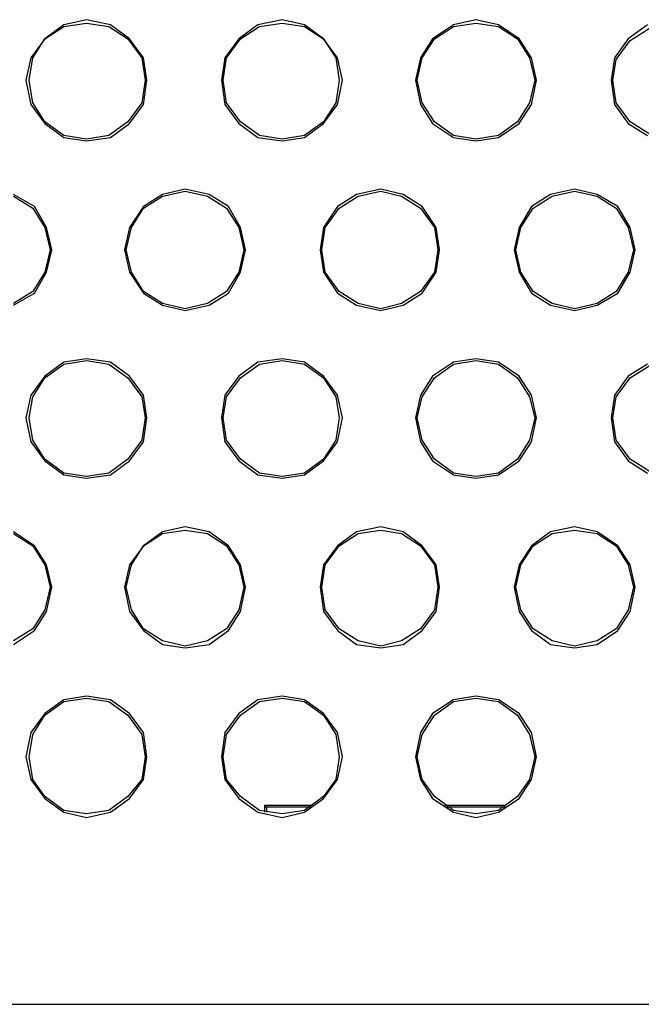
# Model space of a CAD drawing. Units: inches. Extents: x 0.02 to 8.52, y 0 to 1.75.
# Drawn here: x 0.88 to 1.38, y 0 to 0.79 of the extents above; entities that cross this region are included whole.
import ezdxf

# ---------------------------------------------------------------- set-up
doc = ezdxf.new("R2010")
doc.units = ezdxf.units.IN
doc.header["$MEASUREMENT"] = 0

msp = doc.modelspace()

# ---------------------------------------------------------------- linework, layer by layer
at = {"color": 7, "linetype": 'Continuous'}
for p, q in [((0.93449, 0.79242), (0.91644, 0.78825)), ((0.93449, 0.79242), (0.91644, 0.78825)), ((0.95393, 0.78825), (0.93449, 0.79242)), ((0.95393, 0.78825), (0.93449, 0.79242)), ((1.09144, 0.79242), (1.07199, 0.78825)), ((1.09144, 0.79242), (1.07199, 0.78825)), ((1.10949, 0.78825), (1.09144, 0.79242)), ((1.10949, 0.78825), (1.09144, 0.79242)), ((1.24699, 0.79242), (1.22894, 0.78825)), ((1.24699, 0.79242), (1.22894, 0.78825)), ((1.26505, 0.78825), (1.24699, 0.79242)), ((1.26505, 0.78825), (1.24699, 0.79242)), ((0.91644, 0.78825), (0.90116, 0.77715)), ((0.91644, 0.78825), (0.90116, 0.77715)), ((0.90116, 0.77715), (0.91644, 0.78686)), ((0.90116, 0.77715), (0.91644, 0.78686)), ((0.91644, 0.78686), (0.93449, 0.78964)), ((0.91644, 0.78686), (0.93449, 0.78964)), ((0.93449, 0.78964), (0.95255, 0.78686)), ((0.93449, 0.78964), (0.95255, 0.78686)), ((0.95255, 0.78686), (0.96782, 0.77715)), ((0.95255, 0.78686), (0.96782, 0.77715)), ((0.96921, 0.77715), (0.95393, 0.78825)), ((0.96921, 0.77715), (0.95393, 0.78825)), ((1.07199, 0.78825), (1.05671, 0.77715)), ((1.07199, 0.78825), (1.05671, 0.77715)), ((1.0581, 0.77715), (1.07338, 0.78686)), ((1.0581, 0.77715), (1.07338, 0.78686)), ((1.07338, 0.78686), (1.09144, 0.78964)), ((1.07338, 0.78686), (1.09144, 0.78964)), ((1.09144, 0.78964), (1.10949, 0.78686)), ((1.09144, 0.78964), (1.10949, 0.78686)), ((1.12477, 0.77715), (1.10949, 0.78825)), ((1.12477, 0.77715), (1.10949, 0.78825)), ((1.10949, 0.78686), (1.12477, 0.77715)), ((1.10949, 0.78686), (1.12477, 0.77715)), ((1.22894, 0.78825), (1.21227, 0.77715)), ((1.22894, 0.78825), (1.21227, 0.77715)), ((1.21366, 0.77715), (1.22894, 0.78686)), ((1.21366, 0.77715), (1.22894, 0.78686)), ((1.22894, 0.78686), (1.24699, 0.78964)), ((1.22894, 0.78686), (1.24699, 0.78964)), ((1.24699, 0.78964), (1.26505, 0.78686)), ((1.24699, 0.78964), (1.26505, 0.78686)), ((1.28171, 0.77715), (1.26505, 0.78825)), ((1.28171, 0.77715), (1.26505, 0.78825)), ((1.26505, 0.78686), (1.28032, 0.77715)), ((1.26505, 0.78686), (1.28032, 0.77715)), ((1.38449, 0.78825), (1.36921, 0.77715)), ((1.38449, 0.78825), (1.36921, 0.77715)), ((1.3706, 0.77575), (1.38588, 0.78547)), ((1.3706, 0.77575), (1.38588, 0.78547)), ((0.90116, 0.77715), (0.89005, 0.76186)), ((0.90116, 0.77715), (0.89005, 0.76186)), ((0.89143, 0.76186), (0.90116, 0.77715)), ((0.89143, 0.76186), (0.90116, 0.77715)), ((0.96782, 0.77715), (0.97894, 0.76186)), ((0.96782, 0.77715), (0.97894, 0.76186)), ((0.98033, 0.76186), (0.96921, 0.77715)), ((0.98033, 0.76186), (0.96921, 0.77715)), ((1.05671, 0.77715), (1.0456, 0.76186)), ((1.05671, 0.77715), (1.0456, 0.76186)), ((1.04699, 0.76186), (1.0581, 0.77715)), ((1.04699, 0.76186), (1.0581, 0.77715)), ((1.12477, 0.77715), (1.13449, 0.76186)), ((1.13588, 0.76186), (1.12477, 0.77715)), ((1.12477, 0.77715), (1.13449, 0.76186)), ((1.13588, 0.76186), (1.12477, 0.77715)), ((1.21227, 0.77715), (1.20255, 0.76186)), ((1.21227, 0.77715), (1.20255, 0.76186)), ((1.20393, 0.76186), (1.21366, 0.77715)), ((1.20393, 0.76186), (1.21366, 0.77715)), ((1.28032, 0.77715), (1.29005, 0.76186)), ((1.28032, 0.77715), (1.29005, 0.76186)), ((1.29144, 0.76186), (1.28171, 0.77715)), ((1.29144, 0.76186), (1.28171, 0.77715)), ((1.36921, 0.77715), (1.3581, 0.76186)), ((1.36921, 0.77715), (1.3581, 0.76186)), ((1.35949, 0.76048), (1.3706, 0.77575)), ((1.35949, 0.76048), (1.3706, 0.77575)), ((0.89005, 0.76186), (0.88588, 0.74381)), ((0.89005, 0.76186), (0.88588, 0.74381)), ((0.88866, 0.74381), (0.89143, 0.76186)), ((0.88866, 0.74381), (0.89143, 0.76186)), ((0.97894, 0.76186), (0.98171, 0.74381)), ((0.97894, 0.76186), (0.98171, 0.74381)), ((0.9831, 0.74381), (0.98033, 0.76186)), ((0.9831, 0.74381), (0.98033, 0.76186)), ((1.0456, 0.76186), (1.04283, 0.74381)), ((1.0456, 0.76186), (1.04283, 0.74381)), ((1.04421, 0.74381), (1.04699, 0.76186)), ((1.04421, 0.74381), (1.04699, 0.76186)), ((1.13449, 0.76186), (1.13727, 0.74381)), ((1.13449, 0.76186), (1.13727, 0.74381)), ((1.14005, 0.74381), (1.13588, 0.76186)), ((1.14005, 0.74381), (1.13588, 0.76186)), ((1.20255, 0.76186), (1.19838, 0.74381)), ((1.20255, 0.76186), (1.19838, 0.74381)), ((1.19977, 0.74381), (1.20393, 0.76186)), ((1.19977, 0.74381), (1.20393, 0.76186)), ((1.29005, 0.76186), (1.29421, 0.74381)), ((1.29005, 0.76186), (1.29421, 0.74381)), ((1.2956, 0.74381), (1.29144, 0.76186)), ((1.2956, 0.74381), (1.29144, 0.76186)), ((1.3581, 0.76186), (1.35533, 0.74381)), ((1.3581, 0.76186), (1.35533, 0.74381)), ((1.35671, 0.74381), (1.35949, 0.76048)), ((1.35671, 0.74381), (1.35949, 0.76048)), ((0.88588, 0.74381), (0.89005, 0.72436)), ((0.88588, 0.74381), (0.89005, 0.72436)), ((0.89143, 0.72575), (0.88866, 0.74381)), ((0.89143, 0.72575), (0.88866, 0.74381)), ((0.98171, 0.74381), (0.97894, 0.72575)), ((0.98171, 0.74381), (0.97894, 0.72575)), ((0.98033, 0.72436), (0.9831, 0.74381)), ((0.98033, 0.72436), (0.9831, 0.74381)), ((1.04283, 0.74381), (1.0456, 0.72436)), ((1.04283, 0.74381), (1.0456, 0.72436)), ((1.04699, 0.72575), (1.04421, 0.74381)), ((1.04699, 0.72575), (1.04421, 0.74381)), ((1.13727, 0.74381), (1.13449, 0.72575)), ((1.13727, 0.74381), (1.13449, 0.72575)), ((1.13588, 0.72436), (1.14005, 0.74381)), ((1.13588, 0.72436), (1.14005, 0.74381)), ((1.19838, 0.74381), (1.20255, 0.72436)), ((1.19838, 0.74381), (1.20255, 0.72436)), ((1.20393, 0.72575), (1.19977, 0.74381)), ((1.20393, 0.72575), (1.19977, 0.74381)), ((1.29421, 0.74381), (1.29005, 0.72575)), ((1.29421, 0.74381), (1.29005, 0.72575)), ((1.29144, 0.72436), (1.2956, 0.74381)), ((1.29144, 0.72436), (1.2956, 0.74381)), ((1.35533, 0.74381), (1.3581, 0.72436)), ((1.35533, 0.74381), (1.3581, 0.72436)), ((1.35949, 0.72575), (1.35671, 0.74381)), ((1.35949, 0.72575), (1.35671, 0.74381)), ((0.89005, 0.72436), (0.90116, 0.70908)), ((0.89005, 0.72436), (0.90116, 0.70908)), ((0.90116, 0.71047), (0.89143, 0.72575)), ((0.90116, 0.71047), (0.89143, 0.72575)), ((0.97894, 0.72575), (0.96782, 0.71047)), ((0.97894, 0.72575), (0.96782, 0.71047)), ((0.96921, 0.70908), (0.98033, 0.72436)), ((0.96921, 0.70908), (0.98033, 0.72436)), ((1.0456, 0.72436), (1.05671, 0.70908)), ((1.0456, 0.72436), (1.05671, 0.70908)), ((1.0581, 0.71047), (1.04699, 0.72575)), ((1.0581, 0.71047), (1.04699, 0.72575)), ((1.13449, 0.72575), (1.12477, 0.71047)), ((1.13449, 0.72575), (1.12477, 0.71047)), ((1.12477, 0.70908), (1.13588, 0.72436)), ((1.12477, 0.70908), (1.13588, 0.72436)), ((1.20255, 0.72436), (1.21227, 0.70908)), ((1.20255, 0.72436), (1.21227, 0.70908)), ((1.21366, 0.71047), (1.20393, 0.72575)), ((1.21366, 0.71047), (1.20393, 0.72575)), ((1.29005, 0.72575), (1.28032, 0.71047)), ((1.29005, 0.72575), (1.28032, 0.71047)), ((1.28171, 0.70908), (1.29144, 0.72436)), ((1.28171, 0.70908), (1.29144, 0.72436)), ((1.3581, 0.72436), (1.36921, 0.70908)), ((1.3581, 0.72436), (1.36921, 0.70908)), ((1.3706, 0.71047), (1.35949, 0.72575)), ((1.3706, 0.71047), (1.35949, 0.72575)), ((0.91644, 0.69936), (0.90116, 0.71047)), ((0.91644, 0.69936), (0.90116, 0.71047)), ((0.90116, 0.70908), (0.91644, 0.69798)), ((0.90116, 0.70908), (0.91644, 0.69798)), ((0.96782, 0.71047), (0.95255, 0.69936)), ((0.96782, 0.71047), (0.95255, 0.69936)), ((0.95393, 0.69798), (0.96921, 0.70908)), ((0.95393, 0.69798), (0.96921, 0.70908)), ((1.05671, 0.70908), (1.07199, 0.69798)), ((1.05671, 0.70908), (1.07199, 0.69798)), ((1.07338, 0.69936), (1.0581, 0.71047)), ((1.07338, 0.69936), (1.0581, 0.71047)), ((1.12477, 0.71047), (1.10949, 0.69936)), ((1.12477, 0.71047), (1.10949, 0.69936)), ((1.10949, 0.69798), (1.12477, 0.70908)), ((1.10949, 0.69798), (1.12477, 0.70908)), ((1.21227, 0.70908), (1.22894, 0.69798)), ((1.21227, 0.70908), (1.22894, 0.69798)), ((1.22894, 0.69936), (1.21366, 0.71047)), ((1.22894, 0.69936), (1.21366, 0.71047)), ((1.28032, 0.71047), (1.26505, 0.69936)), ((1.28032, 0.71047), (1.26505, 0.69936)), ((1.26505, 0.69798), (1.28171, 0.70908)), ((1.26505, 0.69798), (1.28171, 0.70908)), ((1.36921, 0.70908), (1.38449, 0.69936)), ((1.36921, 0.70908), (1.38449, 0.69936)), ((1.38588, 0.70076), (1.3706, 0.71047)), ((1.38588, 0.70076), (1.3706, 0.71047)), ((0.93449, 0.69658), (0.91644, 0.69936)), ((0.93449, 0.69658), (0.91644, 0.69936)), ((0.91644, 0.69798), (0.93449, 0.6952)), ((0.91644, 0.69798), (0.93449, 0.6952)), ((0.95255, 0.69936), (0.93449, 0.69658)), ((0.95255, 0.69936), (0.93449, 0.69658)), ((0.93449, 0.6952), (0.95393, 0.69798)), ((0.93449, 0.6952), (0.95393, 0.69798)), ((1.07199, 0.69798), (1.09144, 0.6952)), ((1.07199, 0.69798), (1.09144, 0.6952)), ((1.09144, 0.69658), (1.07338, 0.69936)), ((1.09144, 0.69658), (1.07338, 0.69936)), ((1.10949, 0.69936), (1.09144, 0.69658)), ((1.10949, 0.69936), (1.09144, 0.69658)), ((1.09144, 0.6952), (1.10949, 0.69798)), ((1.09144, 0.6952), (1.10949, 0.69798)), ((1.24699, 0.69658), (1.22894, 0.69936)), ((1.24699, 0.69658), (1.22894, 0.69936)), ((1.22894, 0.69798), (1.24699, 0.6952)), ((1.22894, 0.69798), (1.24699, 0.6952)), ((1.26505, 0.69936), (1.24699, 0.69658)), ((1.26505, 0.69936), (1.24699, 0.69658)), ((1.24699, 0.6952), (1.26505, 0.69798)), ((1.24699, 0.6952), (1.26505, 0.69798)), ((1.01366, 0.65631), (0.9956, 0.65215)), ((1.01366, 0.65631), (0.9956, 0.65215)), ((1.0331, 0.65215), (1.01366, 0.65631)), ((1.0331, 0.65215), (1.01366, 0.65631)), ((1.1706, 0.65631), (1.15116, 0.65215)), ((1.1706, 0.65631), (1.15116, 0.65215)), ((1.18866, 0.65215), (1.1706, 0.65631)), ((1.18866, 0.65215), (1.1706, 0.65631)), ((1.32616, 0.65631), (1.30671, 0.65215)), ((1.32616, 0.65631), (1.30671, 0.65215)), ((1.34421, 0.65215), (1.32616, 0.65631)), ((1.34421, 0.65215), (1.32616, 0.65631)), ((0.89282, 0.64242), (0.87616, 0.65215)), ((0.89282, 0.64242), (0.87616, 0.65215)), ((0.87616, 0.65075), (0.89143, 0.64102)), ((0.87616, 0.65075), (0.89143, 0.64102)), ((0.9956, 0.65215), (0.98033, 0.64242)), ((0.9956, 0.65215), (0.98033, 0.64242)), ((0.98033, 0.64102), (0.9956, 0.65075)), ((0.98033, 0.64102), (0.9956, 0.65075)), ((0.9956, 0.65075), (1.01366, 0.65491)), ((0.9956, 0.65075), (1.01366, 0.65491)), ((1.01366, 0.65491), (1.03171, 0.65075)), ((1.01366, 0.65491), (1.03171, 0.65075)), ((1.03171, 0.65075), (1.04699, 0.64102)), ((1.03171, 0.65075), (1.04699, 0.64102)), ((1.04838, 0.64242), (1.0331, 0.65215)), ((1.04838, 0.64242), (1.0331, 0.65215)), ((1.15116, 0.65215), (1.13588, 0.64242)), ((1.15116, 0.65215), (1.13588, 0.64242)), ((1.13727, 0.64102), (1.15255, 0.65075)), ((1.13727, 0.64102), (1.15255, 0.65075)), ((1.15255, 0.65075), (1.1706, 0.65491)), ((1.15255, 0.65075), (1.1706, 0.65491)), ((1.1706, 0.65491), (1.18727, 0.65075)), ((1.1706, 0.65491), (1.18727, 0.65075)), ((1.18727, 0.65075), (1.20255, 0.64102)), ((1.18727, 0.65075), (1.20255, 0.64102)), ((1.20393, 0.64242), (1.18866, 0.65215)), ((1.20393, 0.64242), (1.18866, 0.65215)), ((1.30671, 0.65215), (1.29144, 0.64242)), ((1.30671, 0.65215), (1.29144, 0.64242)), ((1.29283, 0.64102), (1.3081, 0.65075)), ((1.29283, 0.64102), (1.3081, 0.65075)), ((1.3081, 0.65075), (1.32616, 0.65491)), ((1.3081, 0.65075), (1.32616, 0.65491)), ((1.32616, 0.65491), (1.34421, 0.65075)), ((1.32616, 0.65491), (1.34421, 0.65075)), ((1.36088, 0.64242), (1.34421, 0.65215)), ((1.36088, 0.64242), (1.34421, 0.65215)), ((1.34421, 0.65075), (1.35949, 0.64102)), ((1.34421, 0.65075), (1.35949, 0.64102)), ((0.89143, 0.64102), (0.90116, 0.62575)), ((0.89143, 0.64102), (0.90116, 0.62575)), ((0.90255, 0.62575), (0.89282, 0.64242)), ((0.90255, 0.62575), (0.89282, 0.64242)), ((0.98033, 0.64242), (0.96921, 0.62575)), ((0.98033, 0.64242), (0.96921, 0.62575)), ((0.9706, 0.62575), (0.98033, 0.64102)), ((0.9706, 0.62575), (0.98033, 0.64102)), ((1.04699, 0.64102), (1.05671, 0.62575)), ((1.04699, 0.64102), (1.05671, 0.62575)), ((1.0581, 0.62575), (1.04838, 0.64242)), ((1.0581, 0.62575), (1.04838, 0.64242)), ((1.13588, 0.64242), (1.12477, 0.62575)), ((1.13588, 0.64242), (1.12477, 0.62575)), ((1.12616, 0.62575), (1.13727, 0.64102)), ((1.12616, 0.62575), (1.13727, 0.64102)), ((1.20255, 0.64102), (1.21366, 0.62575)), ((1.20255, 0.64102), (1.21366, 0.62575)), ((1.21505, 0.62575), (1.20393, 0.64242)), ((1.21505, 0.62575), (1.20393, 0.64242)), ((1.29144, 0.64242), (1.28171, 0.62575)), ((1.29144, 0.64242), (1.28171, 0.62575)), ((1.2831, 0.62575), (1.29283, 0.64102)), ((1.2831, 0.62575), (1.29283, 0.64102)), ((1.35949, 0.64102), (1.36921, 0.62575)), ((1.35949, 0.64102), (1.36921, 0.62575)), ((1.3706, 0.62575), (1.36088, 0.64242)), ((1.3706, 0.62575), (1.36088, 0.64242)), ((0.90116, 0.62575), (0.90532, 0.6077)), ((0.90116, 0.62575), (0.90532, 0.6077)), ((0.90671, 0.6077), (0.90255, 0.62575)), ((0.90671, 0.6077), (0.90255, 0.62575)), ((0.96921, 0.62575), (0.96505, 0.6077)), ((0.96921, 0.62575), (0.96505, 0.6077)), ((0.96644, 0.6077), (0.9706, 0.62575)), ((0.96644, 0.6077), (0.9706, 0.62575)), ((1.05671, 0.62575), (1.06088, 0.6077)), ((1.05671, 0.62575), (1.06088, 0.6077)), ((1.06227, 0.6077), (1.0581, 0.62575)), ((1.06227, 0.6077), (1.0581, 0.62575)), ((1.12477, 0.62575), (1.12199, 0.6077)), ((1.12477, 0.62575), (1.12199, 0.6077)), ((1.12338, 0.6077), (1.12616, 0.62575)), ((1.12338, 0.6077), (1.12616, 0.62575)), ((1.21366, 0.62575), (1.21644, 0.6077)), ((1.21366, 0.62575), (1.21644, 0.6077)), ((1.21782, 0.6077), (1.21505, 0.62575)), ((1.21782, 0.6077), (1.21505, 0.62575)), ((1.28171, 0.62575), (1.27755, 0.6077)), ((1.28171, 0.62575), (1.27755, 0.6077)), ((1.27894, 0.6077), (1.2831, 0.62575)), ((1.27894, 0.6077), (1.2831, 0.62575)), ((1.36921, 0.62575), (1.37338, 0.6077)), ((1.36921, 0.62575), (1.37338, 0.6077)), ((1.37477, 0.6077), (1.3706, 0.62575)), ((1.37477, 0.6077), (1.3706, 0.62575)), ((0.90532, 0.6077), (0.90116, 0.58965)), ((0.90532, 0.6077), (0.90116, 0.58965)), ((0.90255, 0.58965), (0.90671, 0.6077)), ((0.90255, 0.58965), (0.90671, 0.6077)), ((0.96505, 0.6077), (0.96921, 0.58965)), ((0.96505, 0.6077), (0.96921, 0.58965)), ((0.9706, 0.58965), (0.96644, 0.6077)), ((0.9706, 0.58965), (0.96644, 0.6077)), ((1.06088, 0.6077), (1.05671, 0.58965)), ((1.06088, 0.6077), (1.05671, 0.58965)), ((1.0581, 0.58965), (1.06227, 0.6077)), ((1.0581, 0.58965), (1.06227, 0.6077)), ((1.12199, 0.6077), (1.12477, 0.58965)), ((1.12199, 0.6077), (1.12477, 0.58965)), ((1.12616, 0.58965), (1.12338, 0.6077)), ((1.12616, 0.58965), (1.12338, 0.6077)), ((1.21644, 0.6077), (1.21366, 0.58965)), ((1.21644, 0.6077), (1.21366, 0.58965)), ((1.21505, 0.58965), (1.21782, 0.6077)), ((1.21505, 0.58965), (1.21782, 0.6077)), ((1.27755, 0.6077), (1.28171, 0.58965)), ((1.27755, 0.6077), (1.28171, 0.58965)), ((1.2831, 0.58965), (1.27894, 0.6077)), ((1.2831, 0.58965), (1.27894, 0.6077)), ((1.37338, 0.6077), (1.36921, 0.58965)), ((1.37338, 0.6077), (1.36921, 0.58965)), ((1.3706, 0.58965), (1.37477, 0.6077)), ((1.3706, 0.58965), (1.37477, 0.6077)), ((0.90116, 0.58965), (0.89143, 0.57436)), ((0.90116, 0.58965), (0.89143, 0.57436)), ((0.89282, 0.57298), (0.90255, 0.58965)), ((0.89282, 0.57298), (0.90255, 0.58965)), ((0.96921, 0.58965), (0.98033, 0.57298)), ((0.96921, 0.58965), (0.98033, 0.57298)), ((0.98033, 0.57436), (0.9706, 0.58965)), ((0.98033, 0.57436), (0.9706, 0.58965)), ((1.05671, 0.58965), (1.04699, 0.57436)), ((1.05671, 0.58965), (1.04699, 0.57436)), ((1.04838, 0.57298), (1.0581, 0.58965)), ((1.04838, 0.57298), (1.0581, 0.58965)), ((1.12477, 0.58965), (1.13588, 0.57298)), ((1.12477, 0.58965), (1.13588, 0.57298)), ((1.13727, 0.57436), (1.12616, 0.58965)), ((1.13727, 0.57436), (1.12616, 0.58965)), ((1.21366, 0.58965), (1.20255, 0.57436)), ((1.21366, 0.58965), (1.20255, 0.57436)), ((1.20393, 0.57298), (1.21505, 0.58965)), ((1.20393, 0.57298), (1.21505, 0.58965)), ((1.28171, 0.58965), (1.29144, 0.57298)), ((1.28171, 0.58965), (1.29144, 0.57298)), ((1.29283, 0.57436), (1.2831, 0.58965)), ((1.29283, 0.57436), (1.2831, 0.58965)), ((1.36921, 0.58965), (1.35949, 0.57436)), ((1.36921, 0.58965), (1.35949, 0.57436)), ((1.36088, 0.57298), (1.3706, 0.58965)), ((1.36088, 0.57298), (1.3706, 0.58965)), ((0.89143, 0.57436), (0.87616, 0.56463)), ((0.89143, 0.57436), (0.87616, 0.56463)), ((0.87616, 0.56325), (0.89282, 0.57298)), ((0.87616, 0.56325), (0.89282, 0.57298)), ((0.9956, 0.56463), (0.98033, 0.57436)), ((0.9956, 0.56463), (0.98033, 0.57436)), ((0.98033, 0.57298), (0.9956, 0.56325)), ((0.98033, 0.57298), (0.9956, 0.56325)), ((1.04699, 0.57436), (1.03171, 0.56463)), ((1.04699, 0.57436), (1.03171, 0.56463)), ((1.0331, 0.56325), (1.04838, 0.57298)), ((1.0331, 0.56325), (1.04838, 0.57298)), ((1.13588, 0.57298), (1.15116, 0.56325)), ((1.13588, 0.57298), (1.15116, 0.56325)), ((1.15255, 0.56463), (1.13727, 0.57436)), ((1.15255, 0.56463), (1.13727, 0.57436)), ((1.20255, 0.57436), (1.18727, 0.56463)), ((1.20255, 0.57436), (1.18727, 0.56463)), ((1.18866, 0.56325), (1.20393, 0.57298)), ((1.18866, 0.56325), (1.20393, 0.57298)), ((1.29144, 0.57298), (1.30671, 0.56325)), ((1.29144, 0.57298), (1.30671, 0.56325)), ((1.3081, 0.56463), (1.29283, 0.57436)), ((1.3081, 0.56463), (1.29283, 0.57436)), ((1.35949, 0.57436), (1.34421, 0.56463)), ((1.35949, 0.57436), (1.34421, 0.56463)), ((1.34421, 0.56325), (1.36088, 0.57298)), ((1.34421, 0.56325), (1.36088, 0.57298)), ((1.01366, 0.56047), (0.9956, 0.56463)), ((1.01366, 0.56047), (0.9956, 0.56463)), ((0.9956, 0.56325), (1.01366, 0.55909)), ((0.9956, 0.56325), (1.01366, 0.55909)), ((1.03171, 0.56463), (1.01366, 0.56047)), ((1.03171, 0.56463), (1.01366, 0.56047)), ((1.01366, 0.55909), (1.0331, 0.56325)), ((1.01366, 0.55909), (1.0331, 0.56325)), ((1.15116, 0.56325), (1.1706, 0.55909)), ((1.15116, 0.56325), (1.1706, 0.55909)), ((1.1706, 0.56047), (1.15255, 0.56463)), ((1.1706, 0.56047), (1.15255, 0.56463)), ((1.18727, 0.56463), (1.1706, 0.56047)), ((1.18727, 0.56463), (1.1706, 0.56047)), ((1.1706, 0.55909), (1.18866, 0.56325)), ((1.1706, 0.55909), (1.18866, 0.56325)), ((1.30671, 0.56325), (1.32616, 0.55909)), ((1.30671, 0.56325), (1.32616, 0.55909)), ((1.32616, 0.56047), (1.3081, 0.56463)), ((1.32616, 0.56047), (1.3081, 0.56463)), ((1.34421, 0.56463), (1.32616, 0.56047)), ((1.34421, 0.56463), (1.32616, 0.56047)), ((1.32616, 0.55909), (1.34421, 0.56325)), ((1.32616, 0.55909), (1.34421, 0.56325)), ((0.91644, 0.51742), (0.90116, 0.50631)), ((0.91644, 0.51742), (0.90116, 0.50631)), ((0.90116, 0.50491), (0.91644, 0.51602)), ((0.90116, 0.50491), (0.91644, 0.51602)), ((0.93449, 0.5202), (0.91644, 0.51742)), ((0.93449, 0.5202), (0.91644, 0.51742)), ((0.91644, 0.51602), (0.93449, 0.5188)), ((0.91644, 0.51602), (0.93449, 0.5188)), ((0.95393, 0.51742), (0.93449, 0.5202)), ((0.95393, 0.51742), (0.93449, 0.5202)), ((0.93449, 0.5188), (0.95255, 0.51602)), ((0.93449, 0.5188), (0.95255, 0.51602)), ((0.95255, 0.51602), (0.96782, 0.50491)), ((0.95255, 0.51602), (0.96782, 0.50491)), ((0.96921, 0.50631), (0.95393, 0.51742)), ((0.96921, 0.50631), (0.95393, 0.51742)), ((1.07199, 0.51742), (1.05671, 0.50631)), ((1.07199, 0.51742), (1.05671, 0.50631)), ((1.0581, 0.50491), (1.07338, 0.51602)), ((1.0581, 0.50491), (1.07338, 0.51602)), ((1.09144, 0.5202), (1.07199, 0.51742)), ((1.09144, 0.5202), (1.07199, 0.51742)), ((1.07338, 0.51602), (1.09144, 0.5188)), ((1.07338, 0.51602), (1.09144, 0.5188)), ((1.10949, 0.51742), (1.09144, 0.5202)), ((1.10949, 0.51742), (1.09144, 0.5202)), ((1.09144, 0.5188), (1.10949, 0.51602)), ((1.09144, 0.5188), (1.10949, 0.51602)), ((1.12477, 0.50631), (1.10949, 0.51742)), ((1.12477, 0.50631), (1.10949, 0.51742)), ((1.10949, 0.51602), (1.12477, 0.50491)), ((1.10949, 0.51602), (1.12477, 0.50491)), ((1.22894, 0.51742), (1.21227, 0.50631)), ((1.22894, 0.51742), (1.21227, 0.50631)), ((1.21366, 0.50491), (1.22894, 0.51602)), ((1.21366, 0.50491), (1.22894, 0.51602)), ((1.24699, 0.5202), (1.22894, 0.51742)), ((1.24699, 0.5202), (1.22894, 0.51742)), ((1.22894, 0.51602), (1.24699, 0.5188)), ((1.22894, 0.51602), (1.24699, 0.5188)), ((1.26505, 0.51742), (1.24699, 0.5202)), ((1.26505, 0.51742), (1.24699, 0.5202)), ((1.24699, 0.5188), (1.26505, 0.51602)), ((1.24699, 0.5188), (1.26505, 0.51602)), ((1.28171, 0.50631), (1.26505, 0.51742)), ((1.28171, 0.50631), (1.26505, 0.51742)), ((1.26505, 0.51602), (1.28032, 0.50491)), ((1.26505, 0.51602), (1.28032, 0.50491)), ((1.38449, 0.51602), (1.36921, 0.50631)), ((1.38449, 0.51602), (1.36921, 0.50631)), ((1.3706, 0.50491), (1.38588, 0.51464)), ((1.3706, 0.50491), (1.38588, 0.51464)), ((0.90116, 0.50631), (0.89005, 0.49103)), ((0.90116, 0.50631), (0.89005, 0.49103)), ((0.98033, 0.49103), (0.96921, 0.50631)), ((0.98033, 0.49103), (0.96921, 0.50631)), ((1.05671, 0.50631), (1.0456, 0.49103)), ((1.05671, 0.50631), (1.0456, 0.49103)), ((1.13588, 0.49103), (1.12477, 0.50631)), ((1.13588, 0.49103), (1.12477, 0.50631)), ((1.21227, 0.50631), (1.20255, 0.49103)), ((1.21227, 0.50631), (1.20255, 0.49103)), ((1.29144, 0.49103), (1.28171, 0.50631)), ((1.29144, 0.49103), (1.28171, 0.50631)), ((1.36921, 0.50631), (1.3581, 0.49103)), ((1.36921, 0.50631), (1.3581, 0.49103)), ((0.89143, 0.48964), (0.90116, 0.50491)), ((0.89143, 0.48964), (0.90116, 0.50491)), ((0.96782, 0.50491), (0.97894, 0.48964)), ((0.96782, 0.50491), (0.97894, 0.48964)), ((1.04699, 0.48964), (1.0581, 0.50491)), ((1.04699, 0.48964), (1.0581, 0.50491)), ((1.12477, 0.50491), (1.13449, 0.48964)), ((1.12477, 0.50491), (1.13449, 0.48964)), ((1.20393, 0.48964), (1.21366, 0.50491)), ((1.20393, 0.48964), (1.21366, 0.50491)), ((1.28032, 0.50491), (1.29005, 0.48964)), ((1.28032, 0.50491), (1.29005, 0.48964)), ((1.35949, 0.48964), (1.3706, 0.50491)), ((1.35949, 0.48964), (1.3706, 0.50491)), ((0.89005, 0.49103), (0.88588, 0.47297)), ((0.89005, 0.49103), (0.88588, 0.47297)), ((0.9831, 0.47297), (0.98033, 0.49103)), ((0.9831, 0.47297), (0.98033, 0.49103)), ((1.0456, 0.49103), (1.04283, 0.47297)), ((1.0456, 0.49103), (1.04283, 0.47297)), ((1.14005, 0.47297), (1.13588, 0.49103)), ((1.14005, 0.47297), (1.13588, 0.49103)), ((1.20255, 0.49103), (1.19838, 0.47297)), ((1.20255, 0.49103), (1.19838, 0.47297)), ((1.2956, 0.47297), (1.29144, 0.49103)), ((1.2956, 0.47297), (1.29144, 0.49103)), ((1.3581, 0.49103), (1.35533, 0.47297)), ((1.3581, 0.49103), (1.35533, 0.47297)), ((0.88866, 0.47297), (0.89143, 0.48964)), ((0.88866, 0.47297), (0.89143, 0.48964)), ((0.97894, 0.48964), (0.98171, 0.47297)), ((0.97894, 0.48964), (0.98171, 0.47297)), ((1.04421, 0.47297), (1.04699, 0.48964)), ((1.04421, 0.47297), (1.04699, 0.48964)), ((1.13449, 0.48964), (1.13727, 0.47297)), ((1.13449, 0.48964), (1.13727, 0.47297)), ((1.19977, 0.47297), (1.20393, 0.48964)), ((1.19977, 0.47297), (1.20393, 0.48964)), ((1.29005, 0.48964), (1.29421, 0.47297)), ((1.29005, 0.48964), (1.29421, 0.47297)), ((1.35671, 0.47297), (1.35949, 0.48964)), ((1.35671, 0.47297), (1.35949, 0.48964)), ((0.88588, 0.47297), (0.89005, 0.45352)), ((0.88588, 0.47297), (0.89005, 0.45352)), ((0.89143, 0.45492), (0.88866, 0.47297)), ((0.89143, 0.45492), (0.88866, 0.47297)), ((0.98171, 0.47297), (0.97894, 0.45492)), ((0.98171, 0.47297), (0.97894, 0.45492)), ((0.98033, 0.45352), (0.9831, 0.47297)), ((0.98033, 0.45352), (0.9831, 0.47297)), ((1.04283, 0.47297), (1.0456, 0.45352)), ((1.04283, 0.47297), (1.0456, 0.45352)), ((1.04699, 0.45492), (1.04421, 0.47297)), ((1.04699, 0.45492), (1.04421, 0.47297)), ((1.13727, 0.47297), (1.13449, 0.45492)), ((1.13727, 0.47297), (1.13449, 0.45492)), ((1.13588, 0.45352), (1.14005, 0.47297)), ((1.13588, 0.45352), (1.14005, 0.47297)), ((1.19838, 0.47297), (1.20255, 0.45352)), ((1.19838, 0.47297), (1.20255, 0.45352)), ((1.20393, 0.45492), (1.19977, 0.47297)), ((1.20393, 0.45492), (1.19977, 0.47297)), ((1.29421, 0.47297), (1.29005, 0.45492)), ((1.29421, 0.47297), (1.29005, 0.45492)), ((1.29144, 0.45352), (1.2956, 0.47297)), ((1.29144, 0.45352), (1.2956, 0.47297)), ((1.35533, 0.47297), (1.3581, 0.45352)), ((1.35533, 0.47297), (1.3581, 0.45352)), ((1.35949, 0.45492), (1.35671, 0.47297)), ((1.35949, 0.45492), (1.35671, 0.47297)), ((0.89005, 0.45352), (0.90116, 0.43825)), ((0.89005, 0.45352), (0.90116, 0.43825)), ((0.90116, 0.43963), (0.89143, 0.45492)), ((0.90116, 0.43963), (0.89143, 0.45492)), ((0.97894, 0.45492), (0.96782, 0.43963)), ((0.97894, 0.45492), (0.96782, 0.43963)), ((0.96921, 0.43825), (0.98033, 0.45352)), ((0.96921, 0.43825), (0.98033, 0.45352)), ((1.0456, 0.45352), (1.05671, 0.43825)), ((1.0456, 0.45352), (1.05671, 0.43825)), ((1.0581, 0.43963), (1.04699, 0.45492)), ((1.0581, 0.43963), (1.04699, 0.45492)), ((1.13449, 0.45492), (1.12477, 0.43963)), ((1.13449, 0.45492), (1.12477, 0.43963)), ((1.12477, 0.43825), (1.13588, 0.45352)), ((1.12477, 0.43825), (1.13588, 0.45352)), ((1.20255, 0.45352), (1.21227, 0.43825)), ((1.20255, 0.45352), (1.21227, 0.43825)), ((1.21366, 0.43963), (1.20393, 0.45492)), ((1.21366, 0.43963), (1.20393, 0.45492)), ((1.29005, 0.45492), (1.28032, 0.43963)), ((1.29005, 0.45492), (1.28032, 0.43963)), ((1.28171, 0.43825), (1.29144, 0.45352)), ((1.28171, 0.43825), (1.29144, 0.45352)), ((1.3581, 0.45352), (1.36921, 0.43825)), ((1.3581, 0.45352), (1.36921, 0.43825)), ((1.3706, 0.43963), (1.35949, 0.45492)), ((1.3706, 0.43963), (1.35949, 0.45492)), ((0.91644, 0.42853), (0.90116, 0.43963)), ((0.91644, 0.42853), (0.90116, 0.43963)), ((0.90116, 0.43825), (0.91644, 0.42714)), ((0.90116, 0.43825), (0.91644, 0.42714)), ((0.96782, 0.43963), (0.95255, 0.42853)), ((0.96782, 0.43963), (0.95255, 0.42853)), ((0.95393, 0.42714), (0.96921, 0.43825)), ((0.95393, 0.42714), (0.96921, 0.43825)), ((1.05671, 0.43825), (1.07199, 0.42714)), ((1.05671, 0.43825), (1.07199, 0.42714)), ((1.07338, 0.42853), (1.0581, 0.43963)), ((1.07338, 0.42853), (1.0581, 0.43963)), ((1.12477, 0.43963), (1.10949, 0.42853)), ((1.12477, 0.43963), (1.10949, 0.42853)), ((1.10949, 0.42714), (1.12477, 0.43825)), ((1.10949, 0.42714), (1.12477, 0.43825)), ((1.21227, 0.43825), (1.22894, 0.42714)), ((1.21227, 0.43825), (1.22894, 0.42714)), ((1.22894, 0.42853), (1.21366, 0.43963)), ((1.22894, 0.42853), (1.21366, 0.43963)), ((1.28032, 0.43963), (1.26505, 0.42853)), ((1.28032, 0.43963), (1.26505, 0.42853)), ((1.26505, 0.42714), (1.28171, 0.43825)), ((1.26505, 0.42714), (1.28171, 0.43825)), ((1.36921, 0.43825), (1.38449, 0.42853)), ((1.36921, 0.43825), (1.38449, 0.42853)), ((1.38588, 0.42992), (1.3706, 0.43963)), ((1.38588, 0.42992), (1.3706, 0.43963)), ((0.93449, 0.42575), (0.91644, 0.42853)), ((0.93449, 0.42575), (0.91644, 0.42853)), ((0.91644, 0.42714), (0.93449, 0.42436)), ((0.91644, 0.42714), (0.93449, 0.42436)), ((0.95255, 0.42853), (0.93449, 0.42575)), ((0.95255, 0.42853), (0.93449, 0.42575)), ((0.93449, 0.42436), (0.95393, 0.42714)), ((0.93449, 0.42436), (0.95393, 0.42714)), ((1.07199, 0.42714), (1.09144, 0.42436)), ((1.07199, 0.42714), (1.09144, 0.42436)), ((1.09144, 0.42575), (1.07338, 0.42853)), ((1.09144, 0.42575), (1.07338, 0.42853)), ((1.10949, 0.42853), (1.09144, 0.42575)), ((1.10949, 0.42853), (1.09144, 0.42575)), ((1.09144, 0.42436), (1.10949, 0.42714)), ((1.09144, 0.42436), (1.10949, 0.42714)), ((1.24699, 0.42575), (1.22894, 0.42853)), ((1.24699, 0.42575), (1.22894, 0.42853)), ((1.22894, 0.42714), (1.24699, 0.42436)), ((1.22894, 0.42714), (1.24699, 0.42436)), ((1.26505, 0.42853), (1.24699, 0.42575)), ((1.26505, 0.42853), (1.24699, 0.42575)), ((1.24699, 0.42436), (1.26505, 0.42714)), ((1.24699, 0.42436), (1.26505, 0.42714)), ((0.89282, 0.37019), (0.87616, 0.38131)), ((0.89282, 0.37019), (0.87616, 0.38131)), ((0.87616, 0.37991), (0.89143, 0.37019)), ((0.87616, 0.37991), (0.89143, 0.37019)), ((0.9956, 0.38131), (0.98033, 0.37019)), ((0.9956, 0.38131), (0.98033, 0.37019)), ((0.98033, 0.37019), (0.9956, 0.37991)), ((0.98033, 0.37019), (0.9956, 0.37991)), ((1.01366, 0.38548), (0.9956, 0.38131)), ((1.01366, 0.38548), (0.9956, 0.38131)), ((0.9956, 0.37991), (1.01366, 0.3827)), ((0.9956, 0.37991), (1.01366, 0.3827)), ((1.0331, 0.38131), (1.01366, 0.38548)), ((1.0331, 0.38131), (1.01366, 0.38548)), ((1.01366, 0.3827), (1.03171, 0.37991)), ((1.01366, 0.3827), (1.03171, 0.37991)), ((1.03171, 0.37991), (1.04699, 0.37019)), ((1.03171, 0.37991), (1.04699, 0.37019)), ((1.04838, 0.37019), (1.0331, 0.38131)), ((1.04838, 0.37019), (1.0331, 0.38131)), ((1.15116, 0.38131), (1.13588, 0.37019)), ((1.15116, 0.38131), (1.13588, 0.37019)), ((1.13727, 0.37019), (1.15255, 0.37991)), ((1.13727, 0.37019), (1.15255, 0.37991)), ((1.1706, 0.38548), (1.15116, 0.38131)), ((1.1706, 0.38548), (1.15116, 0.38131)), ((1.15255, 0.37991), (1.1706, 0.3827)), ((1.15255, 0.37991), (1.1706, 0.3827)), ((1.18866, 0.38131), (1.1706, 0.38548)), ((1.18866, 0.38131), (1.1706, 0.38548)), ((1.1706, 0.3827), (1.18727, 0.37991)), ((1.1706, 0.3827), (1.18727, 0.37991)), ((1.18727, 0.37991), (1.20255, 0.37019)), ((1.18727, 0.37991), (1.20255, 0.37019)), ((1.20393, 0.37019), (1.18866, 0.38131)), ((1.20393, 0.37019), (1.18866, 0.38131)), ((1.30671, 0.38131), (1.29144, 0.37019)), ((1.30671, 0.38131), (1.29144, 0.37019)), ((1.29283, 0.37019), (1.3081, 0.37991)), ((1.29283, 0.37019), (1.3081, 0.37991)), ((1.32616, 0.38548), (1.30671, 0.38131)), ((1.32616, 0.38548), (1.30671, 0.38131)), ((1.3081, 0.37991), (1.32616, 0.3827)), ((1.3081, 0.37991), (1.32616, 0.3827)), ((1.34421, 0.38131), (1.32616, 0.38548)), ((1.34421, 0.38131), (1.32616, 0.38548)), ((1.32616, 0.3827), (1.34421, 0.37991)), ((1.32616, 0.3827), (1.34421, 0.37991)), ((1.36088, 0.37019), (1.34421, 0.38131)), ((1.36088, 0.37019), (1.34421, 0.38131)), ((1.34421, 0.37991), (1.35949, 0.37019)), ((1.34421, 0.37991), (1.35949, 0.37019)), ((0.89143, 0.37019), (0.90116, 0.35492)), ((0.89143, 0.37019), (0.90116, 0.35492)), ((0.90255, 0.35492), (0.89282, 0.37019)), ((0.90255, 0.35492), (0.89282, 0.37019)), ((0.98033, 0.37019), (0.96921, 0.35492)), ((0.98033, 0.37019), (0.96921, 0.35492)), ((0.9706, 0.35492), (0.98033, 0.37019)), ((0.9706, 0.35492), (0.98033, 0.37019)), ((1.04699, 0.37019), (1.05671, 0.35492)), ((1.04699, 0.37019), (1.05671, 0.35492)), ((1.0581, 0.35492), (1.04838, 0.37019)), ((1.0581, 0.35492), (1.04838, 0.37019)), ((1.13588, 0.37019), (1.12477, 0.35492)), ((1.13588, 0.37019), (1.12477, 0.35492)), ((1.12616, 0.35492), (1.13727, 0.37019)), ((1.12616, 0.35492), (1.13727, 0.37019)), ((1.20255, 0.37019), (1.21366, 0.35492)), ((1.20255, 0.37019), (1.21366, 0.35492)), ((1.21505, 0.35492), (1.20393, 0.37019)), ((1.21505, 0.35492), (1.20393, 0.37019)), ((1.29144, 0.37019), (1.28171, 0.35492)), ((1.29144, 0.37019), (1.28171, 0.35492)), ((1.2831, 0.35492), (1.29283, 0.37019)), ((1.2831, 0.35492), (1.29283, 0.37019)), ((1.35949, 0.37019), (1.36921, 0.35492)), ((1.35949, 0.37019), (1.36921, 0.35492)), ((1.3706, 0.35492), (1.36088, 0.37019)), ((1.3706, 0.35492), (1.36088, 0.37019)), ((0.90116, 0.35492), (0.90532, 0.33686)), ((0.90116, 0.35492), (0.90532, 0.33686)), ((0.90671, 0.33686), (0.90255, 0.35492)), ((0.90671, 0.33686), (0.90255, 0.35492)), ((0.96921, 0.35492), (0.96505, 0.33686)), ((0.96921, 0.35492), (0.96505, 0.33686)), ((0.96644, 0.33686), (0.9706, 0.35492)), ((0.96644, 0.33686), (0.9706, 0.35492)), ((1.05671, 0.35492), (1.06088, 0.33686)), ((1.05671, 0.35492), (1.06088, 0.33686)), ((1.06227, 0.33686), (1.0581, 0.35492)), ((1.06227, 0.33686), (1.0581, 0.35492)), ((1.12477, 0.35492), (1.12199, 0.33686)), ((1.12477, 0.35492), (1.12199, 0.33686)), ((1.12338, 0.33686), (1.12616, 0.35492)), ((1.12338, 0.33686), (1.12616, 0.35492)), ((1.21366, 0.35492), (1.21644, 0.33686)), ((1.21366, 0.35492), (1.21644, 0.33686)), ((1.21782, 0.33686), (1.21505, 0.35492)), ((1.21782, 0.33686), (1.21505, 0.35492)), ((1.28171, 0.35492), (1.27755, 0.33686)), ((1.28171, 0.35492), (1.27755, 0.33686)), ((1.27894, 0.33686), (1.2831, 0.35492)), ((1.27894, 0.33686), (1.2831, 0.35492)), ((1.36921, 0.35492), (1.37338, 0.33686)), ((1.36921, 0.35492), (1.37338, 0.33686)), ((1.37477, 0.33686), (1.3706, 0.35492)), ((1.37477, 0.33686), (1.3706, 0.35492)), ((0.90532, 0.33686), (0.90116, 0.31881)), ((0.90532, 0.33686), (0.90116, 0.31881)), ((0.90255, 0.31741), (0.90671, 0.33686)), ((0.90255, 0.31741), (0.90671, 0.33686)), ((0.96505, 0.33686), (0.96921, 0.31741)), ((0.96505, 0.33686), (0.96921, 0.31741)), ((0.9706, 0.31881), (0.96644, 0.33686)), ((0.9706, 0.31881), (0.96644, 0.33686)), ((1.06088, 0.33686), (1.05671, 0.31881)), ((1.06088, 0.33686), (1.05671, 0.31881)), ((1.0581, 0.31741), (1.06227, 0.33686)), ((1.0581, 0.31741), (1.06227, 0.33686)), ((1.12199, 0.33686), (1.12477, 0.31741)), ((1.12199, 0.33686), (1.12477, 0.31741)), ((1.12616, 0.31881), (1.12338, 0.33686)), ((1.12616, 0.31881), (1.12338, 0.33686)), ((1.21644, 0.33686), (1.21366, 0.31881)), ((1.21644, 0.33686), (1.21366, 0.31881)), ((1.21505, 0.31741), (1.21782, 0.33686)), ((1.21505, 0.31741), (1.21782, 0.33686)), ((1.27755, 0.33686), (1.28171, 0.31741)), ((1.27755, 0.33686), (1.28171, 0.31741)), ((1.2831, 0.31881), (1.27894, 0.33686)), ((1.2831, 0.31881), (1.27894, 0.33686)), ((1.37338, 0.33686), (1.36921, 0.31881)), ((1.37338, 0.33686), (1.36921, 0.31881)), ((1.3706, 0.31741), (1.37477, 0.33686)), ((1.3706, 0.31741), (1.37477, 0.33686)), ((0.90116, 0.31881), (0.89143, 0.30353)), ((0.90116, 0.31881), (0.89143, 0.30353)), ((0.89282, 0.30214), (0.90255, 0.31741)), ((0.89282, 0.30214), (0.90255, 0.31741)), ((0.96921, 0.31741), (0.98033, 0.30214)), ((0.96921, 0.31741), (0.98033, 0.30214)), ((0.98033, 0.30353), (0.9706, 0.31881)), ((0.98033, 0.30353), (0.9706, 0.31881)), ((1.05671, 0.31881), (1.04699, 0.30353)), ((1.05671, 0.31881), (1.04699, 0.30353)), ((1.04838, 0.30214), (1.0581, 0.31741)), ((1.04838, 0.30214), (1.0581, 0.31741)), ((1.12477, 0.31741), (1.13588, 0.30214)), ((1.12477, 0.31741), (1.13588, 0.30214)), ((1.13727, 0.30353), (1.12616, 0.31881)), ((1.13727, 0.30353), (1.12616, 0.31881)), ((1.21366, 0.31881), (1.20255, 0.30353)), ((1.21366, 0.31881), (1.20255, 0.30353)), ((1.20393, 0.30214), (1.21505, 0.31741)), ((1.20393, 0.30214), (1.21505, 0.31741)), ((1.28171, 0.31741), (1.29144, 0.30214)), ((1.28171, 0.31741), (1.29144, 0.30214)), ((1.29283, 0.30353), (1.2831, 0.31881)), ((1.29283, 0.30353), (1.2831, 0.31881)), ((1.36921, 0.31881), (1.35949, 0.30353)), ((1.36921, 0.31881), (1.35949, 0.30353)), ((1.36088, 0.30214), (1.3706, 0.31741)), ((1.36088, 0.30214), (1.3706, 0.31741)), ((0.89143, 0.30353), (0.87616, 0.2938)), ((0.89143, 0.30353), (0.87616, 0.2938)), ((0.87616, 0.29103), (0.89282, 0.30214)), ((0.87616, 0.29103), (0.89282, 0.30214)), ((0.9956, 0.2938), (0.98033, 0.30353)), ((0.9956, 0.2938), (0.98033, 0.30353)), ((0.98033, 0.30214), (0.9956, 0.29103)), ((0.98033, 0.30214), (0.9956, 0.29103)), ((1.04699, 0.30353), (1.03171, 0.2938)), ((1.04699, 0.30353), (1.03171, 0.2938)), ((1.0331, 0.29103), (1.04838, 0.30214)), ((1.0331, 0.29103), (1.04838, 0.30214)), ((1.13588, 0.30214), (1.15116, 0.29103)), ((1.13588, 0.30214), (1.15116, 0.29103)), ((1.15255, 0.2938), (1.13727, 0.30353)), ((1.15255, 0.2938), (1.13727, 0.30353)), ((1.20255, 0.30353), (1.18727, 0.2938)), ((1.20255, 0.30353), (1.18727, 0.2938)), ((1.18866, 0.29103), (1.20393, 0.30214)), ((1.18866, 0.29103), (1.20393, 0.30214)), ((1.29144, 0.30214), (1.30671, 0.29103)), ((1.29144, 0.30214), (1.30671, 0.29103)), ((1.3081, 0.2938), (1.29283, 0.30353)), ((1.3081, 0.2938), (1.29283, 0.30353)), ((1.35949, 0.30353), (1.34421, 0.2938)), ((1.35949, 0.30353), (1.34421, 0.2938)), ((1.34421, 0.29103), (1.36088, 0.30214)), ((1.34421, 0.29103), (1.36088, 0.30214)), ((1.01366, 0.28964), (0.9956, 0.2938)), ((1.01366, 0.28964), (0.9956, 0.2938)), ((1.03171, 0.2938), (1.01366, 0.28964)), ((1.03171, 0.2938), (1.01366, 0.28964)), ((1.1706, 0.28964), (1.15255, 0.2938)), ((1.1706, 0.28964), (1.15255, 0.2938)), ((1.18727, 0.2938), (1.1706, 0.28964)), ((1.18727, 0.2938), (1.1706, 0.28964)), ((1.32616, 0.28964), (1.3081, 0.2938)), ((1.32616, 0.28964), (1.3081, 0.2938)), ((1.34421, 0.2938), (1.32616, 0.28964)), ((1.34421, 0.2938), (1.32616, 0.28964)), ((0.9956, 0.29103), (1.01366, 0.28825)), ((0.9956, 0.29103), (1.01366, 0.28825)), ((1.01366, 0.28825), (1.0331, 0.29103)), ((1.01366, 0.28825), (1.0331, 0.29103)), ((1.15116, 0.29103), (1.1706, 0.28825)), ((1.15116, 0.29103), (1.1706, 0.28825)), ((1.1706, 0.28825), (1.18866, 0.29103)), ((1.1706, 0.28825), (1.18866, 0.29103)), ((1.30671, 0.29103), (1.32616, 0.28825)), ((1.30671, 0.29103), (1.32616, 0.28825)), ((1.32616, 0.28825), (1.34421, 0.29103)), ((1.32616, 0.28825), (1.34421, 0.29103)), ((0.91644, 0.24659), (0.90116, 0.23548)), ((0.91644, 0.24659), (0.90116, 0.23548)), ((0.90116, 0.23408), (0.91644, 0.24519)), ((0.90116, 0.23408), (0.91644, 0.24519)), ((0.93449, 0.24937), (0.91644, 0.24659)), ((0.93449, 0.24937), (0.91644, 0.24659)), ((0.91644, 0.24519), (0.93449, 0.24797)), ((0.91644, 0.24519), (0.93449, 0.24797)), ((0.95393, 0.24659), (0.93449, 0.24937)), ((0.95393, 0.24659), (0.93449, 0.24937)), ((0.93449, 0.24797), (0.95255, 0.24519)), ((0.93449, 0.24797), (0.95255, 0.24519)), ((0.95255, 0.24519), (0.96782, 0.23408)), ((0.95255, 0.24519), (0.96782, 0.23408)), ((0.96921, 0.23548), (0.95393, 0.24659)), ((0.96921, 0.23548), (0.95393, 0.24659)), ((1.07199, 0.24659), (1.05671, 0.23548)), ((1.07199, 0.24659), (1.05671, 0.23548)), ((1.0581, 0.23408), (1.07338, 0.24519)), ((1.0581, 0.23408), (1.07338, 0.24519)), ((1.09144, 0.24937), (1.07199, 0.24659)), ((1.09144, 0.24937), (1.07199, 0.24659)), ((1.07338, 0.24519), (1.09144, 0.24797)), ((1.07338, 0.24519), (1.09144, 0.24797)), ((1.10949, 0.24659), (1.09144, 0.24937)), ((1.10949, 0.24659), (1.09144, 0.24937)), ((1.09144, 0.24797), (1.10949, 0.24519)), ((1.09144, 0.24797), (1.10949, 0.24519)), ((1.12477, 0.23548), (1.10949, 0.24659)), ((1.12477, 0.23548), (1.10949, 0.24659)), ((1.10949, 0.24519), (1.12477, 0.23408)), ((1.10949, 0.24519), (1.12477, 0.23408)), ((1.22894, 0.24659), (1.21227, 0.23548)), ((1.22894, 0.24659), (1.21227, 0.23548)), ((1.21366, 0.23408), (1.22894, 0.24519)), ((1.21366, 0.23408), (1.22894, 0.24519)), ((1.24699, 0.24937), (1.22894, 0.24659)), ((1.24699, 0.24937), (1.22894, 0.24659)), ((1.22894, 0.24519), (1.24699, 0.24797)), ((1.22894, 0.24519), (1.24699, 0.24797)), ((1.26505, 0.24659), (1.24699, 0.24937)), ((1.26505, 0.24659), (1.24699, 0.24937)), ((1.24699, 0.24797), (1.26505, 0.24519)), ((1.24699, 0.24797), (1.26505, 0.24519)), ((1.28171, 0.23548), (1.26505, 0.24659)), ((1.28171, 0.23548), (1.26505, 0.24659)), ((1.26505, 0.24519), (1.28032, 0.23408)), ((1.26505, 0.24519), (1.28032, 0.23408)), ((0.90116, 0.23548), (0.89005, 0.22019)), ((0.90116, 0.23548), (0.89005, 0.22019)), ((0.89143, 0.21881), (0.90116, 0.23408)), ((0.89143, 0.21881), (0.90116, 0.23408)), ((0.96782, 0.23408), (0.97894, 0.21881)), ((0.96782, 0.23408), (0.97894, 0.21881)), ((0.98033, 0.22019), (0.96921, 0.23548)), ((0.98033, 0.22019), (0.96921, 0.23548)), ((1.05671, 0.23548), (1.0456, 0.22019)), ((1.05671, 0.23548), (1.0456, 0.22019)), ((1.04699, 0.21881), (1.0581, 0.23408)), ((1.04699, 0.21881), (1.0581, 0.23408)), ((1.13588, 0.22019), (1.12477, 0.23548)), ((1.13588, 0.22019), (1.12477, 0.23548)), ((1.12477, 0.23408), (1.13449, 0.21881)), ((1.12477, 0.23408), (1.13449, 0.21881)), ((1.21227, 0.23548), (1.20255, 0.22019)), ((1.21227, 0.23548), (1.20255, 0.22019)), ((1.20393, 0.21881), (1.21366, 0.23408)), ((1.20393, 0.21881), (1.21366, 0.23408)), ((1.28032, 0.23408), (1.29005, 0.21881)), ((1.28032, 0.23408), (1.29005, 0.21881)), ((1.29144, 0.22019), (1.28171, 0.23548)), ((1.29144, 0.22019), (1.28171, 0.23548)), ((0.89005, 0.22019), (0.88588, 0.20076)), ((0.89005, 0.22019), (0.88588, 0.20076)), ((0.88866, 0.20076), (0.89143, 0.21881)), ((0.88866, 0.20076), (0.89143, 0.21881)), ((0.97894, 0.21881), (0.98171, 0.20076)), ((0.97894, 0.21881), (0.98171, 0.20076)), ((0.9831, 0.20076), (0.98033, 0.22019)), ((0.9831, 0.20076), (0.98033, 0.22019)), ((1.0456, 0.22019), (1.04283, 0.20076)), ((1.0456, 0.22019), (1.04283, 0.20076)), ((1.04421, 0.20076), (1.04699, 0.21881)), ((1.04421, 0.20076), (1.04699, 0.21881)), ((1.13449, 0.21881), (1.13727, 0.20076)), ((1.13449, 0.21881), (1.13727, 0.20076)), ((1.14005, 0.20076), (1.13588, 0.22019)), ((1.14005, 0.20076), (1.13588, 0.22019)), ((1.20255, 0.22019), (1.19838, 0.20076)), ((1.20255, 0.22019), (1.19838, 0.20076)), ((1.19977, 0.20076), (1.20393, 0.21881)), ((1.19977, 0.20076), (1.20393, 0.21881)), ((1.29005, 0.21881), (1.29421, 0.20076)), ((1.29005, 0.21881), (1.29421, 0.20076)), ((1.2956, 0.20076), (1.29144, 0.22019)), ((1.2956, 0.20076), (1.29144, 0.22019)), ((0.88588, 0.20076), (0.89005, 0.18269)), ((0.88588, 0.20076), (0.89005, 0.18269)), ((0.89143, 0.18269), (0.88866, 0.20076)), ((0.89143, 0.18269), (0.88866, 0.20076)), ((0.98171, 0.20076), (0.97894, 0.18269)), ((0.98171, 0.20076), (0.97894, 0.18269)), ((0.98033, 0.18269), (0.9831, 0.20076)), ((0.98033, 0.18269), (0.9831, 0.20076)), ((1.04283, 0.20076), (1.0456, 0.18269)), ((1.04283, 0.20076), (1.0456, 0.18269)), ((1.04699, 0.18269), (1.04421, 0.20076)), ((1.04699, 0.18269), (1.04421, 0.20076)), ((1.13727, 0.20076), (1.13449, 0.18269)), ((1.13727, 0.20076), (1.13449, 0.18269)), ((1.13588, 0.18269), (1.14005, 0.20076)), ((1.13588, 0.18269), (1.14005, 0.20076)), ((1.19838, 0.20076), (1.20255, 0.18269)), ((1.19838, 0.20076), (1.20255, 0.18269)), ((1.20393, 0.18269), (1.19977, 0.20076)), ((1.20393, 0.18269), (1.19977, 0.20076)), ((1.29421, 0.20076), (1.29005, 0.18269)), ((1.29421, 0.20076), (1.29005, 0.18269)), ((1.29144, 0.18269), (1.2956, 0.20076)), ((1.29144, 0.18269), (1.2956, 0.20076)), ((0.89005, 0.18269), (0.90116, 0.16742)), ((0.89005, 0.18269), (0.90116, 0.16742)), ((0.90116, 0.1688), (0.89143, 0.18269)), ((0.90116, 0.1688), (0.89143, 0.18269)), ((0.97894, 0.18269), (0.96782, 0.1688)), ((0.97894, 0.18269), (0.96782, 0.1688)), ((0.96921, 0.16742), (0.98033, 0.18269)), ((0.96921, 0.16742), (0.98033, 0.18269)), ((1.0456, 0.18269), (1.05671, 0.16742)), ((1.0456, 0.18269), (1.05671, 0.16742)), ((1.0581, 0.1688), (1.04699, 0.18269)), ((1.0581, 0.1688), (1.04699, 0.18269)), ((1.13449, 0.18269), (1.12477, 0.1688)), ((1.12477, 0.16742), (1.13588, 0.18269)), ((1.13449, 0.18269), (1.12477, 0.1688)), ((1.12477, 0.16742), (1.13588, 0.18269)), ((1.20255, 0.18269), (1.21227, 0.16742)), ((1.20255, 0.18269), (1.21227, 0.16742)), ((1.21366, 0.1688), (1.20393, 0.18269)), ((1.21366, 0.1688), (1.20393, 0.18269)), ((1.29005, 0.18269), (1.28032, 0.1688)), ((1.29005, 0.18269), (1.28032, 0.1688)), ((1.28171, 0.16742), (1.29144, 0.18269)), ((1.28171, 0.16742), (1.29144, 0.18269)), ((0.91644, 0.15769), (0.90116, 0.1688)), ((0.91644, 0.15769), (0.90116, 0.1688)), ((0.90116, 0.16742), (0.91644, 0.15631)), ((0.90116, 0.16742), (0.91644, 0.15631)), ((0.96782, 0.1688), (0.95255, 0.15769)), ((0.96782, 0.1688), (0.95255, 0.15769)), ((0.95393, 0.15631), (0.96921, 0.16742)), ((0.95393, 0.15631), (0.96921, 0.16742)), ((1.05671, 0.16742), (1.07199, 0.15631)), ((1.05671, 0.16742), (1.07199, 0.15631)), ((1.07338, 0.15769), (1.0581, 0.1688)), ((1.07338, 0.15769), (1.0581, 0.1688)), ((1.12477, 0.1688), (1.10949, 0.15769)), ((1.12477, 0.1688), (1.10949, 0.15769)), ((1.10949, 0.15631), (1.12477, 0.16742)), ((1.10949, 0.15631), (1.12477, 0.16742)), ((1.21227, 0.16742), (1.22894, 0.15631)), ((1.21227, 0.16742), (1.22894, 0.15631)), ((1.22894, 0.15769), (1.21366, 0.1688)), ((1.22894, 0.15769), (1.21366, 0.1688)), ((1.28032, 0.1688), (1.26505, 0.15769)), ((1.28032, 0.1688), (1.26505, 0.15769)), ((1.26505, 0.15631), (1.28171, 0.16742)), ((1.26505, 0.15631), (1.28171, 0.16742)), ((1.07755, 0.16186), (1.11504, 0.16186)), ((1.07755, 0.15631), (1.07755, 0.16186)), ((1.07893, 0.16047), (1.07755, 0.16186)), ((1.07755, 0.16186), (1.11504, 0.16186)), ((1.07755, 0.15631), (1.07755, 0.16186)), ((1.07893, 0.16047), (1.07755, 0.16186)), ((1.11504, 0.16047), (1.07893, 0.16047)), ((1.07893, 0.16047), (1.07893, 0.15631)), ((1.11504, 0.16047), (1.07893, 0.16047)), ((1.07893, 0.16047), (1.07893, 0.15631)), ((1.22199, 0.16186), (1.2706, 0.16186)), ((1.22199, 0.16186), (1.2706, 0.16186)), ((1.2706, 0.16047), (1.22338, 0.16047)), ((1.2706, 0.16047), (1.22338, 0.16047)), ((0.93449, 0.15491), (0.91644, 0.15769)), ((0.93449, 0.15491), (0.91644, 0.15769)), ((0.91644, 0.15631), (0.93449, 0.15215)), ((0.91644, 0.15631), (0.93449, 0.15215)), ((0.95255, 0.15769), (0.93449, 0.15491)), ((0.95255, 0.15769), (0.93449, 0.15491)), ((0.93449, 0.15215), (0.95393, 0.15631)), ((0.93449, 0.15215), (0.95393, 0.15631)), ((1.07199, 0.15631), (1.09144, 0.15215)), ((1.07199, 0.15631), (1.09144, 0.15215)), ((1.09144, 0.15491), (1.07338, 0.15769)), ((1.09144, 0.15491), (1.07338, 0.15769)), ((1.10949, 0.15769), (1.09144, 0.15491)), ((1.10949, 0.15769), (1.09144, 0.15491)), ((1.09144, 0.15215), (1.10949, 0.15631)), ((1.09144, 0.15215), (1.10949, 0.15631)), ((1.24699, 0.15491), (1.22894, 0.15769)), ((1.24699, 0.15491), (1.22894, 0.15769)), ((1.22894, 0.15631), (1.24699, 0.15215)), ((1.22894, 0.15631), (1.24699, 0.15215)), ((1.26505, 0.15769), (1.24699, 0.15491)), ((1.26505, 0.15769), (1.24699, 0.15491)), ((1.24699, 0.15215), (1.26505, 0.15631)), ((1.24699, 0.15215), (1.26505, 0.15631)), ((0.01643, 0.00213), (8.51643, 0.00213)), ((0.01643, 0.00213), (8.51643, 0.00213))]:
    msp.add_line(p, q, dxfattribs=at)

doc.saveas('drawing.dxf')
